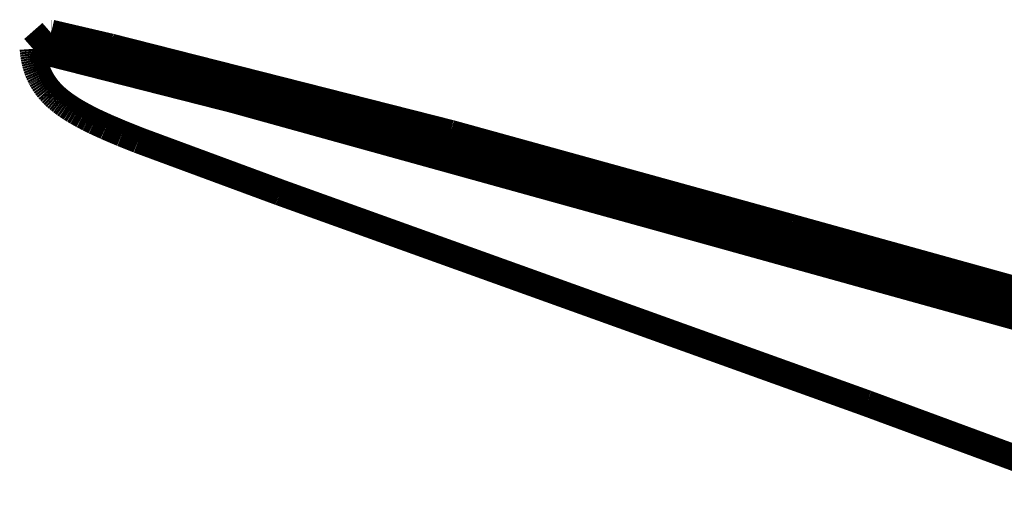
# Model space of a CAD drawing. Extents: x 66 to 487, y -248 to -11.
# Drawn here: x 233 to 236, y -137 to -135 of the extents above; entities that cross this region are included whole.
import ezdxf

# ---------------------------------------------------------------- set-up
doc = ezdxf.new("R2010")
doc.units = 0
doc.layers.add('LAYER_39', color=7, linetype='CONTINUOUS')

# ---------------------------------------------------------------- blocks, each defined once
blk = doc.blocks.new('AIGNBL270205C2')
at = {"layer": 'LAYER_39', "const_width": 0.0882}
blk.add_lwpolyline([(233.7632, -135.6091), (235.723, -136.3133)], dxfattribs=at)
blk = doc.blocks.new('AIGNBL270205C3')
at = {"layer": 'LAYER_39', "const_width": 0.0882}
blk.add_lwpolyline([(235.723, -136.3133), (236.4546, -136.5833)], dxfattribs=at)
blk = doc.blocks.new('AIGNBL270205C6')
at = {"layer": 'LAYER_39', "const_width": 0.0882}
blk.add_lwpolyline([(232.9439, -135.1716), (232.9455, -135.1782)], dxfattribs=at)
blk = doc.blocks.new('AIGNBL270205C7')
at = {"layer": 'LAYER_39', "const_width": 0.0882}
blk.add_lwpolyline([(232.9455, -135.1782), (232.9473, -135.1848)], dxfattribs=at)
blk = doc.blocks.new('AIGNBL270205C8')
at = {"layer": 'LAYER_39', "const_width": 0.0882}
blk.add_lwpolyline([(232.9473, -135.1848), (232.9493, -135.1913)], dxfattribs=at)
blk = doc.blocks.new('AIGNBL270205C9')
at = {"layer": 'LAYER_39', "const_width": 0.0882}
blk.add_lwpolyline([(232.9493, -135.1913), (232.9515, -135.1978)], dxfattribs=at)
blk = doc.blocks.new('AIGNBL270205CA')
at = {"layer": 'LAYER_39', "const_width": 0.0882}
blk.add_lwpolyline([(232.9515, -135.1978), (232.9538, -135.2042)], dxfattribs=at)
blk = doc.blocks.new('AIGNBL270205CB')
at = {"layer": 'LAYER_39', "const_width": 0.0882}
blk.add_lwpolyline([(232.9538, -135.2042), (232.9564, -135.2105)], dxfattribs=at)
blk = doc.blocks.new('AIGNBL270205CC')
at = {"layer": 'LAYER_39', "const_width": 0.0882}
blk.add_lwpolyline([(232.9564, -135.2105), (232.9591, -135.2167)], dxfattribs=at)
blk = doc.blocks.new('AIGNBL270205CD')
at = {"layer": 'LAYER_39', "const_width": 0.0882}
blk.add_lwpolyline([(232.9591, -135.2167), (232.9621, -135.2229)], dxfattribs=at)
blk = doc.blocks.new('AIGNBL270205CE')
at = {"layer": 'LAYER_39', "const_width": 0.0882}
blk.add_lwpolyline([(232.9621, -135.2229), (232.9637, -135.2261)], dxfattribs=at)
blk = doc.blocks.new('AIGNBL270205CF')
at = {"layer": 'LAYER_39', "const_width": 0.0882}
blk.add_lwpolyline([(232.9637, -135.2261), (232.9654, -135.2293)], dxfattribs=at)
blk = doc.blocks.new('AIGNBL270205D0')
at = {"layer": 'LAYER_39', "const_width": 0.0882}
blk.add_lwpolyline([(232.9654, -135.2293), (232.969, -135.2356)], dxfattribs=at)
blk = doc.blocks.new('AIGNBL270205D1')
at = {"layer": 'LAYER_39', "const_width": 0.0882}
blk.add_lwpolyline([(232.969, -135.2356), (232.9727, -135.2417)], dxfattribs=at)
blk = doc.blocks.new('AIGNBL270205D2')
at = {"layer": 'LAYER_39', "const_width": 0.0882}
blk.add_lwpolyline([(232.9727, -135.2417), (232.9767, -135.2478)], dxfattribs=at)
blk = doc.blocks.new('AIGNBL270205D3')
at = {"layer": 'LAYER_39', "const_width": 0.0882}
blk.add_lwpolyline([(232.9767, -135.2478), (232.9809, -135.2537)], dxfattribs=at)
blk = doc.blocks.new('AIGNBL270205D4')
at = {"layer": 'LAYER_39', "const_width": 0.0882}
blk.add_lwpolyline([(232.9809, -135.2537), (232.9852, -135.2594)], dxfattribs=at)
blk = doc.blocks.new('AIGNBL270205D5')
at = {"layer": 'LAYER_39', "const_width": 0.0882}
blk.add_lwpolyline([(232.9852, -135.2594), (232.9897, -135.2651)], dxfattribs=at)
blk = doc.blocks.new('AIGNBL270205D6')
at = {"layer": 'LAYER_39', "const_width": 0.0882}
blk.add_lwpolyline([(232.9897, -135.2651), (232.9945, -135.2705)], dxfattribs=at)
blk = doc.blocks.new('AIGNBL270205D7')
at = {"layer": 'LAYER_39', "const_width": 0.0882}
blk.add_lwpolyline([(232.9945, -135.2705), (232.9994, -135.2759)], dxfattribs=at)
blk = doc.blocks.new('AIGNBL270205D8')
at = {"layer": 'LAYER_39', "const_width": 0.0882}
blk.add_lwpolyline([(232.9994, -135.2759), (233.0045, -135.2812)], dxfattribs=at)
blk = doc.blocks.new('AIGNBL270205D9')
at = {"layer": 'LAYER_39', "const_width": 0.0882}
blk.add_lwpolyline([(233.0045, -135.2812), (233.0097, -135.2863)], dxfattribs=at)
blk = doc.blocks.new('AIGNBL270205DA')
at = {"layer": 'LAYER_39', "const_width": 0.0882}
blk.add_lwpolyline([(233.0097, -135.2863), (233.0151, -135.2913)], dxfattribs=at)
blk = doc.blocks.new('AIGNBL270205DB')
at = {"layer": 'LAYER_39', "const_width": 0.0882}
blk.add_lwpolyline([(233.0151, -135.2913), (233.0206, -135.2961)], dxfattribs=at)
blk = doc.blocks.new('AIGNBL270205DC')
at = {"layer": 'LAYER_39', "const_width": 0.0882}
blk.add_lwpolyline([(233.0206, -135.2961), (233.0263, -135.3008)], dxfattribs=at)
blk = doc.blocks.new('AIGNBL270205DD')
at = {"layer": 'LAYER_39', "const_width": 0.0882}
blk.add_lwpolyline([(233.0263, -135.3008), (233.032, -135.3054)], dxfattribs=at)
blk = doc.blocks.new('AIGNBL270205DE')
at = {"layer": 'LAYER_39', "const_width": 0.0882}
blk.add_lwpolyline([(233.032, -135.3054), (233.0378, -135.3098)], dxfattribs=at)
blk = doc.blocks.new('AIGNBL270205DF')
at = {"layer": 'LAYER_39', "const_width": 0.0882}
blk.add_lwpolyline([(233.0378, -135.3098), (233.0445, -135.3148)], dxfattribs=at)
blk = doc.blocks.new('AIGNBL270205E0')
at = {"layer": 'LAYER_39', "const_width": 0.0882}
blk.add_lwpolyline([(233.0445, -135.3148), (233.0513, -135.3196)], dxfattribs=at)
blk = doc.blocks.new('AIGNBL270205E1')
at = {"layer": 'LAYER_39', "const_width": 0.0882}
blk.add_lwpolyline([(233.0513, -135.3196), (233.0652, -135.3288)], dxfattribs=at)
blk = doc.blocks.new('AIGNBL270205E2')
at = {"layer": 'LAYER_39', "const_width": 0.0882}
blk.add_lwpolyline([(233.0652, -135.3288), (233.0749, -135.3349)], dxfattribs=at)
blk = doc.blocks.new('AIGNBL270205E3')
at = {"layer": 'LAYER_39', "const_width": 0.0882}
blk.add_lwpolyline([(233.0749, -135.3349), (233.0849, -135.3408)], dxfattribs=at)
blk = doc.blocks.new('AIGNBL270205E4')
at = {"layer": 'LAYER_39', "const_width": 0.0882}
blk.add_lwpolyline([(233.0849, -135.3408), (233.105, -135.3521)], dxfattribs=at)
blk = doc.blocks.new('AIGNBL270205E5')
at = {"layer": 'LAYER_39', "const_width": 0.0882}
blk.add_lwpolyline([(233.105, -135.3521), (233.124, -135.3621)], dxfattribs=at)
blk = doc.blocks.new('AIGNBL270205E6')
at = {"layer": 'LAYER_39', "const_width": 0.0882}
blk.add_lwpolyline([(233.124, -135.3621), (233.1433, -135.3717)], dxfattribs=at)
blk = doc.blocks.new('AIGNBL270205E7')
at = {"layer": 'LAYER_39', "const_width": 0.0882}
blk.add_lwpolyline([(233.1433, -135.3717), (233.1824, -135.3897)], dxfattribs=at)
blk = doc.blocks.new('AIGNBL270205E8')
at = {"layer": 'LAYER_39', "const_width": 0.0882}
blk.add_lwpolyline([(233.1824, -135.3897), (233.2361, -135.4126)], dxfattribs=at)
blk = doc.blocks.new('AIGNBL270205E9')
at = {"layer": 'LAYER_39', "const_width": 0.0882}
blk.add_lwpolyline([(233.2361, -135.4126), (233.2903, -135.4343)], dxfattribs=at)
blk = doc.blocks.new('AIGNBL270205EA')
at = {"layer": 'LAYER_39', "const_width": 0.0882}
blk.add_lwpolyline([(233.2903, -135.4343), (233.7632, -135.6091)], dxfattribs=at)
blk = doc.blocks.new('AIGNBL270205EB')
at = {"layer": 'LAYER_39', "const_width": 0.0882}
blk.add_lwpolyline([(232.9379, -135.1294), (232.9384, -135.1366)], dxfattribs=at)
blk = doc.blocks.new('AIGNBL270205EC')
at = {"layer": 'LAYER_39', "const_width": 0.0882}
blk.add_lwpolyline([(232.9384, -135.1366), (232.9391, -135.1436)], dxfattribs=at)
blk = doc.blocks.new('AIGNBL270205ED')
at = {"layer": 'LAYER_39', "const_width": 0.0882}
blk.add_lwpolyline([(232.9391, -135.1436), (232.94, -135.1507)], dxfattribs=at)
blk = doc.blocks.new('AIGNBL270205EE')
at = {"layer": 'LAYER_39', "const_width": 0.0882}
blk.add_lwpolyline([(232.94, -135.1507), (232.9411, -135.1577)], dxfattribs=at)
blk = doc.blocks.new('AIGNBL270205EF')
at = {"layer": 'LAYER_39', "const_width": 0.0882}
blk.add_lwpolyline([(232.9411, -135.1577), (232.9424, -135.1647)], dxfattribs=at)
blk = doc.blocks.new('AIGNBL270205F0')
at = {"layer": 'LAYER_39', "const_width": 0.0882}
blk.add_lwpolyline([(232.9424, -135.1647), (232.9439, -135.1716)], dxfattribs=at)
blk = doc.blocks.new('AIGNBL27020604')
at = {"layer": 'LAYER_39', "const_width": 0.0882}
blk.add_lwpolyline([(237.245, -136.3099), (235.0554, -135.7012)], dxfattribs=at)
blk = doc.blocks.new('AIGNBL27020605')
at = {"layer": 'LAYER_39', "const_width": 0.0882}
blk.add_lwpolyline([(235.0554, -135.7012), (233.6089, -135.3001)], dxfattribs=at)
blk = doc.blocks.new('AIGNBL27020606')
at = {"layer": 'LAYER_39', "const_width": 0.0882}
blk.add_lwpolyline([(233.6089, -135.3001), (232.9379, -135.1294)], dxfattribs=at)
blk = doc.blocks.new('AIGNBL27020607')
at = {"layer": 'LAYER_39', "const_width": 0.0882}
blk.add_lwpolyline([(235.5927, -135.759), (236.605, -136.04)], dxfattribs=at)
blk = doc.blocks.new('AIGNBL2702071C')
at = {"layer": 'LAYER_39', "const_width": 0.0882}
blk.add_lwpolyline([(235.5927, -135.759), (235.4694, -135.7247)], dxfattribs=at)
blk = doc.blocks.new('AIGNBL2702071D')
at = {"layer": 'LAYER_39', "const_width": 0.0882}
blk.add_lwpolyline([(235.4694, -135.7247), (234.3322, -135.4105)], dxfattribs=at)
blk = doc.blocks.new('AIGNBL2702071E')
at = {"layer": 'LAYER_39', "const_width": 0.0882}
blk.add_lwpolyline([(234.3322, -135.4105), (233.1968, -135.1222)], dxfattribs=at)
blk = doc.blocks.new('AIGNBL2702071F')
at = {"layer": 'LAYER_39', "const_width": 0.0882}
blk.add_lwpolyline([(233.1968, -135.1222), (232.9988, -135.076)], dxfattribs=at)
blk = doc.blocks.new('AIGNBL27020720')
at = {"layer": 'LAYER_39', "const_width": 0.0882}
blk.add_lwpolyline([(232.9988, -135.076), (232.9988, -135.0762)], dxfattribs=at)
blk = doc.blocks.new('AIGNBL27020721')
at = {"layer": 'LAYER_39', "const_width": 0.0882}
blk.add_lwpolyline([(232.9988, -135.0762), (232.9988, -135.0763)], dxfattribs=at)
blk = doc.blocks.new('AIGNBL27020722')
at = {"layer": 'LAYER_39', "const_width": 0.0882}
blk.add_lwpolyline([(232.9988, -135.0763), (232.9988, -135.0764)], dxfattribs=at)
blk = doc.blocks.new('AIGNBL27020723')
at = {"layer": 'LAYER_39', "const_width": 0.0882}
blk.add_lwpolyline([(232.9988, -135.0764), (232.9988, -135.0765)], dxfattribs=at)
blk = doc.blocks.new('AIGNBL27020724')
at = {"layer": 'LAYER_39', "const_width": 0.0882}
blk.add_lwpolyline([(232.9988, -135.0765)], dxfattribs=at)
blk = doc.blocks.new('AIGNBL27020725')
at = {"layer": 'LAYER_39', "const_width": 0.0882}
blk.add_lwpolyline([(232.9988, -135.0765), (232.9988, -135.0766)], dxfattribs=at)
blk = doc.blocks.new('AIGNBL27020726')
at = {"layer": 'LAYER_39', "const_width": 0.0882}
blk.add_lwpolyline([(232.9988, -135.0766), (232.9989, -135.0766)], dxfattribs=at)
blk = doc.blocks.new('AIGNBL27020727')
at = {"layer": 'LAYER_39', "const_width": 0.0882}
blk.add_lwpolyline([(232.9989, -135.0766)], dxfattribs=at)
blk = doc.blocks.new('AIGNBL27020728')
at = {"layer": 'LAYER_39', "const_width": 0.0882}
blk.add_lwpolyline([(232.9989, -135.0766), (232.9989, -135.0767)], dxfattribs=at)
blk = doc.blocks.new('AIGNBL27020729')
at = {"layer": 'LAYER_39', "const_width": 0.0882}
blk.add_lwpolyline([(232.9989, -135.0767)], dxfattribs=at)
blk = doc.blocks.new('AIGNBL2702072A')
at = {"layer": 'LAYER_39', "const_width": 0.0882}
blk.add_lwpolyline([(232.9989, -135.0767)], dxfattribs=at)
blk = doc.blocks.new('AIGNBL2702072B')
at = {"layer": 'LAYER_39', "const_width": 0.0882}
blk.add_lwpolyline([(232.9989, -135.0767)], dxfattribs=at)
blk = doc.blocks.new('AIGNBL2702072C')
at = {"layer": 'LAYER_39', "const_width": 0.0882}
blk.add_lwpolyline([(232.9989, -135.0767)], dxfattribs=at)
blk = doc.blocks.new('AIGNBL2702072D')
at = {"layer": 'LAYER_39', "const_width": 0.0882}
blk.add_lwpolyline([(232.9989, -135.0767), (232.9989, -135.0768)], dxfattribs=at)
blk = doc.blocks.new('AIGNBL2702072E')
at = {"layer": 'LAYER_39', "const_width": 0.0882}
blk.add_lwpolyline([(232.9989, -135.0768)], dxfattribs=at)
blk = doc.blocks.new('AIGNBL2702072F')
at = {"layer": 'LAYER_39', "const_width": 0.0882}
blk.add_lwpolyline([(232.9989, -135.0768)], dxfattribs=at)
blk = doc.blocks.new('AIGNBL27020730')
at = {"layer": 'LAYER_39', "const_width": 0.0882}
blk.add_lwpolyline([(232.9989, -135.0768)], dxfattribs=at)
blk = doc.blocks.new('AIGNBL27020731')
at = {"layer": 'LAYER_39', "const_width": 0.0882}
blk.add_lwpolyline([(232.9989, -135.0768), (232.9989, -135.0769)], dxfattribs=at)
blk = doc.blocks.new('AIGNBL27020732')
at = {"layer": 'LAYER_39', "const_width": 0.0882}
blk.add_lwpolyline([(232.9989, -135.0769), (232.999, -135.0769)], dxfattribs=at)
blk = doc.blocks.new('AIGNBL27020733')
at = {"layer": 'LAYER_39', "const_width": 0.0882}
blk.add_lwpolyline([(232.999, -135.0769)], dxfattribs=at)
blk = doc.blocks.new('AIGNBL27020734')
at = {"layer": 'LAYER_39', "const_width": 0.0882}
blk.add_lwpolyline([(232.999, -135.0769)], dxfattribs=at)
blk = doc.blocks.new('AIGNBL27020735')
at = {"layer": 'LAYER_39', "const_width": 0.0882}
blk.add_lwpolyline([(232.999, -135.0769), (232.999, -135.077)], dxfattribs=at)
blk = doc.blocks.new('AIGNBL27020736')
at = {"layer": 'LAYER_39', "const_width": 0.0882}
blk.add_lwpolyline([(232.999, -135.077), (232.9991, -135.0772)], dxfattribs=at)
blk = doc.blocks.new('AIGNBL27020737')
at = {"layer": 'LAYER_39', "const_width": 0.0882}
blk.add_lwpolyline([(232.9991, -135.0772), (232.9992, -135.0772)], dxfattribs=at)
blk = doc.blocks.new('AIGNBL27020738')
at = {"layer": 'LAYER_39', "const_width": 0.0882}
blk.add_lwpolyline([(232.9992, -135.0772), (232.9992, -135.0773)], dxfattribs=at)
blk = doc.blocks.new('AIGNBL27020739')
at = {"layer": 'LAYER_39', "const_width": 0.0882}
blk.add_lwpolyline([(232.9992, -135.0773), (232.9997, -135.0782)], dxfattribs=at)
blk = doc.blocks.new('AIGNBL2702073A')
at = {"layer": 'LAYER_39', "const_width": 0.0882}
blk.add_lwpolyline([(232.9997, -135.0782), (232.9998, -135.0783)], dxfattribs=at)
blk = doc.blocks.new('AIGNBL2702073B')
at = {"layer": 'LAYER_39', "const_width": 0.0882}
blk.add_lwpolyline([(232.9998, -135.0783)], dxfattribs=at)
blk = doc.blocks.new('AIGNBL2702073C')
at = {"layer": 'LAYER_39', "const_width": 0.0882}
blk.add_lwpolyline([(232.9998, -135.0783), (232.9998, -135.0784)], dxfattribs=at)
blk = doc.blocks.new('AIGNBL2702073D')
at = {"layer": 'LAYER_39', "const_width": 0.0882}
blk.add_lwpolyline([(232.9998, -135.0784)], dxfattribs=at)
blk = doc.blocks.new('AIGNBL2702073E')
at = {"layer": 'LAYER_39', "const_width": 0.0882}
blk.add_lwpolyline([(232.9998, -135.0784)], dxfattribs=at)
blk = doc.blocks.new('AIGNBL2702073F')
at = {"layer": 'LAYER_39', "const_width": 0.0882}
blk.add_lwpolyline([(232.9998, -135.0784), (232.9998, -135.0785)], dxfattribs=at)
blk = doc.blocks.new('AIGNBL27020740')
at = {"layer": 'LAYER_39', "const_width": 0.0882}
blk.add_lwpolyline([(232.9998, -135.0785), (232.9999, -135.0785)], dxfattribs=at)
blk = doc.blocks.new('AIGNBL27020741')
at = {"layer": 'LAYER_39', "const_width": 0.0882}
blk.add_lwpolyline([(232.9999, -135.0785)], dxfattribs=at)
blk = doc.blocks.new('AIGNBL27020742')
at = {"layer": 'LAYER_39', "const_width": 0.0882}
blk.add_lwpolyline([(232.9999, -135.0785), (232.9999, -135.0786)], dxfattribs=at)
blk = doc.blocks.new('AIGNBL27020743')
at = {"layer": 'LAYER_39', "const_width": 0.0882}
blk.add_lwpolyline([(232.9999, -135.0786)], dxfattribs=at)
blk = doc.blocks.new('AIGNBL27020744')
at = {"layer": 'LAYER_39', "const_width": 0.0882}
blk.add_lwpolyline([(232.9999, -135.0786)], dxfattribs=at)
blk = doc.blocks.new('AIGNBL27020745')
at = {"layer": 'LAYER_39', "const_width": 0.0882}
blk.add_lwpolyline([(232.9999, -135.0786)], dxfattribs=at)
blk = doc.blocks.new('AIGNBL27020746')
at = {"layer": 'LAYER_39', "const_width": 0.0882}
blk.add_lwpolyline([(232.9999, -135.0786)], dxfattribs=at)
blk = doc.blocks.new('AIGNBL27020747')
at = {"layer": 'LAYER_39', "const_width": 0.0882}
blk.add_lwpolyline([(232.9999, -135.0786)], dxfattribs=at)
blk = doc.blocks.new('AIGNBL27020748')
at = {"layer": 'LAYER_39', "const_width": 0.0882}
blk.add_lwpolyline([(232.9999, -135.0786)], dxfattribs=at)
blk = doc.blocks.new('AIGNBL27020749')
at = {"layer": 'LAYER_39', "const_width": 0.0882}
blk.add_lwpolyline([(232.9999, -135.0786)], dxfattribs=at)
blk = doc.blocks.new('AIGNBL2702074A')
at = {"layer": 'LAYER_39', "const_width": 0.0882}
blk.add_lwpolyline([(232.9999, -135.0786)], dxfattribs=at)
blk = doc.blocks.new('AIGNBL2702074B')
at = {"layer": 'LAYER_39', "const_width": 0.0882}
blk.add_lwpolyline([(232.9999, -135.0786)], dxfattribs=at)
blk = doc.blocks.new('AIGNBL2702074C')
at = {"layer": 'LAYER_39', "const_width": 0.0882}
blk.add_lwpolyline([(232.9999, -135.0786), (232.9999, -135.0787)], dxfattribs=at)
blk = doc.blocks.new('AIGNBL2702074D')
at = {"layer": 'LAYER_39', "const_width": 0.0882}
blk.add_lwpolyline([(232.9999, -135.0787)], dxfattribs=at)
blk = doc.blocks.new('AIGNBL2702074E')
at = {"layer": 'LAYER_39', "const_width": 0.0882}
blk.add_lwpolyline([(232.9999, -135.0787)], dxfattribs=at)
blk = doc.blocks.new('AIGNBL2702074F')
at = {"layer": 'LAYER_39', "const_width": 0.0882}
blk.add_lwpolyline([(232.9999, -135.0787)], dxfattribs=at)
blk = doc.blocks.new('AIGNBL27020750')
at = {"layer": 'LAYER_39', "const_width": 0.0882}
blk.add_lwpolyline([(232.9999, -135.0787)], dxfattribs=at)
blk = doc.blocks.new('AIGNBL27020751')
at = {"layer": 'LAYER_39', "const_width": 0.0882}
blk.add_lwpolyline([(232.9999, -135.0787)], dxfattribs=at)
blk = doc.blocks.new('AIGNBL27020752')
at = {"layer": 'LAYER_39', "const_width": 0.0882}
blk.add_lwpolyline([(232.9999, -135.0787)], dxfattribs=at)
blk = doc.blocks.new('AIGNBL27020753')
at = {"layer": 'LAYER_39', "const_width": 0.0882}
blk.add_lwpolyline([(232.9999, -135.0787)], dxfattribs=at)
blk = doc.blocks.new('AIGNBL27020754')
at = {"layer": 'LAYER_39', "const_width": 0.0882}
blk.add_lwpolyline([(232.9999, -135.0787)], dxfattribs=at)
blk = doc.blocks.new('AIGNBL27020755')
at = {"layer": 'LAYER_39', "const_width": 0.0882}
blk.add_lwpolyline([(232.9999, -135.0787)], dxfattribs=at)
blk = doc.blocks.new('AIGNBL27020756')
at = {"layer": 'LAYER_39', "const_width": 0.0882}
blk.add_lwpolyline([(232.9999, -135.0787)], dxfattribs=at)
blk = doc.blocks.new('AIGNBL27020757')
at = {"layer": 'LAYER_39', "const_width": 0.0882}
blk.add_lwpolyline([(232.9999, -135.0787)], dxfattribs=at)
blk = doc.blocks.new('AIGNBL27020758')
at = {"layer": 'LAYER_39', "const_width": 0.0882}
blk.add_lwpolyline([(232.9999, -135.0787)], dxfattribs=at)
blk = doc.blocks.new('AIGNBL27020759')
at = {"layer": 'LAYER_39', "const_width": 0.0882}
blk.add_lwpolyline([(232.9999, -135.0787)], dxfattribs=at)
blk = doc.blocks.new('AIGNBL2702075A')
at = {"layer": 'LAYER_39', "const_width": 0.0882}
blk.add_lwpolyline([(232.9999, -135.0787)], dxfattribs=at)
blk = doc.blocks.new('AIGNBL2702075B')
at = {"layer": 'LAYER_39', "const_width": 0.0882}
blk.add_lwpolyline([(232.9999, -135.0787)], dxfattribs=at)
blk = doc.blocks.new('AIGNBL2702075C')
at = {"layer": 'LAYER_39', "const_width": 0.0882}
blk.add_lwpolyline([(232.9999, -135.0787)], dxfattribs=at)
blk = doc.blocks.new('AIGNBL2702075D')
at = {"layer": 'LAYER_39', "const_width": 0.0882}
blk.add_lwpolyline([(232.9999, -135.0787)], dxfattribs=at)
blk = doc.blocks.new('AIGNBL2702075E')
at = {"layer": 'LAYER_39', "const_width": 0.0882}
blk.add_lwpolyline([(232.9999, -135.0787)], dxfattribs=at)
blk = doc.blocks.new('AIGNBL2702075F')
at = {"layer": 'LAYER_39', "const_width": 0.0882}
blk.add_lwpolyline([(232.9999, -135.0787), (233, -135.0787)], dxfattribs=at)
blk = doc.blocks.new('AIGNBL27020760')
at = {"layer": 'LAYER_39', "const_width": 0.0882}
blk.add_lwpolyline([(233, -135.0787)], dxfattribs=at)
blk = doc.blocks.new('AIGNBL27020761')
at = {"layer": 'LAYER_39', "const_width": 0.0882}
blk.add_lwpolyline([(233, -135.0787)], dxfattribs=at)
blk = doc.blocks.new('AIGNBL27020762')
at = {"layer": 'LAYER_39', "const_width": 0.0882}
blk.add_lwpolyline([(233, -135.0787)], dxfattribs=at)
blk = doc.blocks.new('AIGNBL27020763')
at = {"layer": 'LAYER_39', "const_width": 0.0882}
blk.add_lwpolyline([(233, -135.0787), (233.0001, -135.0788)], dxfattribs=at)
blk = doc.blocks.new('AIGNBL27020764')
at = {"layer": 'LAYER_39', "const_width": 0.0882}
blk.add_lwpolyline([(233.0001, -135.0788)], dxfattribs=at)
blk = doc.blocks.new('AIGNBL27020765')
at = {"layer": 'LAYER_39', "const_width": 0.0882}
blk.add_lwpolyline([(233.0001, -135.0788)], dxfattribs=at)
blk = doc.blocks.new('AIGNBL27020766')
at = {"layer": 'LAYER_39', "const_width": 0.0882}
blk.add_lwpolyline([(233.0001, -135.0788), (233.0002, -135.0788)], dxfattribs=at)
blk = doc.blocks.new('AIGNBL27020767')
at = {"layer": 'LAYER_39', "const_width": 0.0882}
blk.add_lwpolyline([(233.0002, -135.0788), (233.0003, -135.0789)], dxfattribs=at)
blk = doc.blocks.new('AIGNBL27020768')
at = {"layer": 'LAYER_39', "const_width": 0.0882}
blk.add_lwpolyline([(233.0003, -135.0789), (233.0004, -135.0789)], dxfattribs=at)
blk = doc.blocks.new('AIGNBL27020769')
at = {"layer": 'LAYER_39', "const_width": 0.0882}
blk.add_lwpolyline([(233.0004, -135.0789), (233.0005, -135.0789)], dxfattribs=at)
blk = doc.blocks.new('AIGNBL2702076A')
at = {"layer": 'LAYER_39', "const_width": 0.0882}
blk.add_lwpolyline([(233.0005, -135.0789), (233.0006, -135.079)], dxfattribs=at)
blk = doc.blocks.new('AIGNBL2702076B')
at = {"layer": 'LAYER_39', "const_width": 0.0882}
blk.add_lwpolyline([(233.0006, -135.079), (233.0013, -135.0792)], dxfattribs=at)
blk = doc.blocks.new('AIGNBL2702076C')
at = {"layer": 'LAYER_39', "const_width": 0.0882}
blk.add_lwpolyline([(233.0013, -135.0792), (233.0071, -135.081)], dxfattribs=at)
blk = doc.blocks.new('AIGNBL2702076D')
at = {"layer": 'LAYER_39', "const_width": 0.0882}
blk.add_lwpolyline([(233.0071, -135.081), (237.925, -136.4399)], dxfattribs=at)
blk = doc.blocks.new('AIGNBL27020788')
at = {"layer": 'LAYER_39', "const_width": 0.0882}
blk.add_lwpolyline([(232.9988, -135.076), (232.9379, -135.1294)], dxfattribs=at)
blk = doc.blocks.new('AIGNBL2701059C')
at = {"layer": 'LAYER_39'}
for name in ['AIGNBL27020788', 'AIGNBL2702071F', 'AIGNBL27020720', 'AIGNBL27020721', 'AIGNBL27020722', 'AIGNBL27020723', 'AIGNBL27020724', 'AIGNBL27020725', 'AIGNBL27020726', 'AIGNBL27020727', 'AIGNBL27020728', 'AIGNBL27020729', 'AIGNBL2702072A', 'AIGNBL2702072B', 'AIGNBL2702072C', 'AIGNBL2702072D', 'AIGNBL2702072E', 'AIGNBL2702072F', 'AIGNBL27020730', 'AIGNBL27020731', 'AIGNBL27020732', 'AIGNBL27020733', 'AIGNBL27020734', 'AIGNBL27020735', 'AIGNBL27020736', 'AIGNBL27020737', 'AIGNBL27020738', 'AIGNBL27020739', 'AIGNBL2702073A', 'AIGNBL2702073B', 'AIGNBL2702073C', 'AIGNBL2702073D', 'AIGNBL2702073E', 'AIGNBL2702073F', 'AIGNBL27020740', 'AIGNBL27020741', 'AIGNBL27020742', 'AIGNBL27020743', 'AIGNBL27020744', 'AIGNBL27020745', 'AIGNBL27020746', 'AIGNBL27020747', 'AIGNBL27020748', 'AIGNBL27020749', 'AIGNBL2702074A', 'AIGNBL2702074B', 'AIGNBL2702074C', 'AIGNBL2702074D', 'AIGNBL2702074E', 'AIGNBL2702074F', 'AIGNBL27020750', 'AIGNBL27020751', 'AIGNBL27020752', 'AIGNBL27020753', 'AIGNBL27020754', 'AIGNBL27020755', 'AIGNBL27020756', 'AIGNBL27020757', 'AIGNBL27020758', 'AIGNBL27020759', 'AIGNBL2702075A', 'AIGNBL2702075B', 'AIGNBL2702075C', 'AIGNBL2702075D', 'AIGNBL2702075E', 'AIGNBL2702075F', 'AIGNBL27020760', 'AIGNBL27020761', 'AIGNBL27020762', 'AIGNBL27020763', 'AIGNBL27020764', 'AIGNBL27020765', 'AIGNBL27020766', 'AIGNBL27020767', 'AIGNBL27020768', 'AIGNBL27020769', 'AIGNBL2702076A', 'AIGNBL2702076B', 'AIGNBL2702076C', 'AIGNBL2702076D', 'AIGNBL270205EB', 'AIGNBL27020606', 'AIGNBL2702071E', 'AIGNBL270205EC', 'AIGNBL270205ED', 'AIGNBL270205EE', 'AIGNBL270205EF', 'AIGNBL270205F0', 'AIGNBL270205C6', 'AIGNBL270205C7', 'AIGNBL270205C8', 'AIGNBL270205C9', 'AIGNBL270205CA', 'AIGNBL270205CB', 'AIGNBL270205CC', 'AIGNBL270205CD', 'AIGNBL270205CE', 'AIGNBL270205CF', 'AIGNBL270205D0', 'AIGNBL270205D1', 'AIGNBL270205D2', 'AIGNBL270205D3', 'AIGNBL270205D4', 'AIGNBL270205D5', 'AIGNBL270205D6', 'AIGNBL270205D7', 'AIGNBL270205D8', 'AIGNBL270205D9', 'AIGNBL270205DA', 'AIGNBL270205DB', 'AIGNBL270205DC', 'AIGNBL270205DD', 'AIGNBL270205DE', 'AIGNBL270205DF', 'AIGNBL270205E0', 'AIGNBL270205E1', 'AIGNBL270205E2', 'AIGNBL27020605', 'AIGNBL270205E3', 'AIGNBL270205E4', 'AIGNBL270205E5', 'AIGNBL270205E6', 'AIGNBL270205E7', 'AIGNBL270205E8', 'AIGNBL270205E9', 'AIGNBL2702071D', 'AIGNBL270205EA', 'AIGNBL270205C2', 'AIGNBL27020604', 'AIGNBL2702071C', 'AIGNBL27020607', 'AIGNBL270205C3']:
    blk.add_blockref(name, (0, 0), dxfattribs=at)

msp = doc.modelspace()

# ---------------------------------------------------------------- block references
at = {"layer": 'LAYER_39'}
msp.add_blockref('AIGNBL2701059C', (0, 0), dxfattribs=at)

doc.saveas('drawing.dxf')
